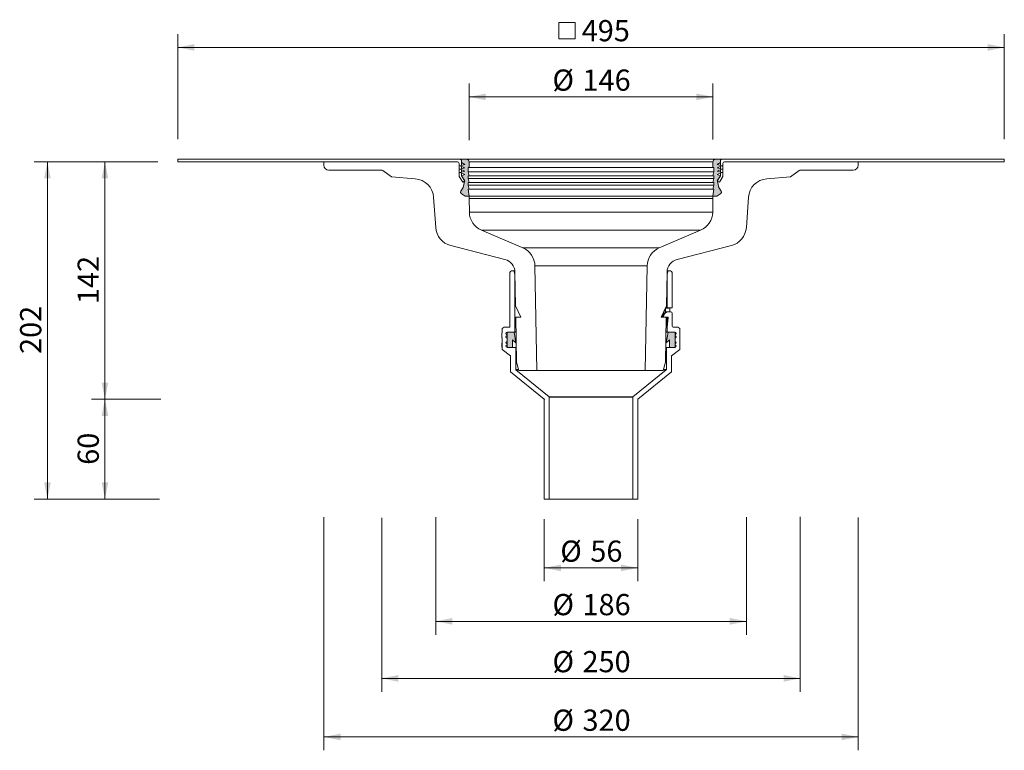
# Model space of a CAD drawing. Units: millimetres. Extents: x 37 to 627, y 68 to 506.
import ezdxf

# ---------------------------------------------------------------- set-up
doc = ezdxf.new("R2010")
doc.units = ezdxf.units.MM
doc.header["$LTSCALE"] = 8
doc.header["$PDSIZE"] = -1
doc.styles.add('SLDTEXTSTYLE0', font='TXT', dxfattribs={"width": 0.605})
doc.dimstyles.new('SLDDIMSTYLE0', dxfattribs={"dimtxt": 12.32793, "dimasz": 10, "dimexe": 0, "dimexo": 0.0625, "dimgap": 3.081982, "dimtad": 1, "dimdec": 0, "dimrnd": 1e-09, "dimzin": 12, "dimdsep": 46, "dimtxsty": 'SLDTEXTSTYLE0', "dimsah": 1, "dimcen": 0.09, "dimadec": 0, "dimazin": 3, "dimtfac": 1, "dimtdec": 0, "dimtofl": 0, "dimtmove": 0, "dimatfit": 3, "dimfxl": 0, "dimfrac": 2, "dimtolj": 1, "dimtzin": 12, "dimarcsym": 0})

# ---------------------------------------------------------------- blocks, each defined once
blk = doc.blocks.new('_D')
at = {"color": 7, "linetype": 'Continuous', "lineweight": 18}
for p, q in [((119.36, 278.56), (79.91, 278.56)), ((87.91, 278.56), (87.91, 218.77)), ((120.14, 218.77), (79.91, 218.77))]:
    blk.add_line(p, q, dxfattribs=at)
for points in [[(87.91, 278.56), (85.91, 268.56), (89.91, 268.56)], [(87.91, 218.77), (89.91, 228.77), (85.91, 228.77)]]:
    blk.add_solid(points, dxfattribs=at)
at = {"color": 7, "linetype": 'Continuous', "lineweight": 18, "insert": (71.54, 239.26), "char_height": 12.7, "attachment_point": 1, "rotation": 90, "style": 'SLDTEXTSTYLE0'}
blk.add_mtext('60', dxfattribs=at)
blk = doc.blocks.new('_D_1')
at = {"color": 7, "linetype": 'Continuous', "lineweight": 18}
for p, q in [((119.51, 420.76), (79.91, 420.76)), ((87.91, 278.56), (87.91, 420.76)), ((121.31, 278.56), (79.91, 278.56))]:
    blk.add_line(p, q, dxfattribs=at)
for points in [[(87.91, 420.76), (85.91, 410.76), (89.91, 410.76)], [(87.91, 278.56), (89.91, 288.56), (85.91, 288.56)]]:
    blk.add_solid(points, dxfattribs=at)
at = {"color": 7, "linetype": 'Continuous', "lineweight": 18, "insert": (71.54, 335.55), "char_height": 12.7, "attachment_point": 1, "rotation": 90, "style": 'SLDTEXTSTYLE0'}
blk.add_mtext('142', dxfattribs=at)
blk = doc.blocks.new('_D_2')
at = {"color": 7, "linetype": 'Continuous', "lineweight": 18}
for p, q in [((306.01, 433.73), (306.01, 467.65)), ((452.01, 434.02), (452.01, 467.65)), ((306.01, 459.65), (452.01, 459.65))]:
    blk.add_line(p, q, dxfattribs=at)
for points in [[(306.01, 459.65), (316.01, 457.65), (316.01, 461.65)], [(452.01, 459.65), (442.01, 461.65), (442.01, 457.65)]]:
    blk.add_solid(points, dxfattribs=at)
at = {"color": 7, "linetype": 'Continuous', "lineweight": 18, "char_height": 12.7, "attachment_point": 1, "style": 'SLDTEXTSTYLE0'}
for s, insert in [('%%c', (355.91, 476.02)), ('146', (373.89, 476.02))]:
    blk.add_mtext(s, dxfattribs=dict(at, insert=insert))
blk = doc.blocks.new('_D_3')
at = {"color": 7, "linetype": 'Continuous', "lineweight": 18}
for p, q in [((119.51, 420.76), (45.45, 420.76)), ((53.45, 420.76), (53.45, 218.77)), ((120.53, 218.77), (45.45, 218.77))]:
    blk.add_line(p, q, dxfattribs=at)
for points in [[(53.45, 420.76), (51.45, 410.76), (55.45, 410.76)], [(53.45, 218.77), (55.45, 228.77), (51.45, 228.77)]]:
    blk.add_solid(points, dxfattribs=at)
at = {"color": 7, "linetype": 'Continuous', "lineweight": 18, "insert": (37.08, 305.65), "char_height": 12.7, "attachment_point": 1, "rotation": 90, "style": 'SLDTEXTSTYLE0'}
blk.add_mtext('202', dxfattribs=at)
blk = doc.blocks.new('_D_4')
at = {"color": 7, "linetype": 'Continuous', "lineweight": 18}
for p, q in [((351.01, 206.77), (351.01, 169.54)), ((407.01, 206.77), (407.01, 169.54)), ((351.01, 177.54), (407.01, 177.54))]:
    blk.add_line(p, q, dxfattribs=at)
for points in [[(351.01, 177.54), (361.01, 175.54), (361.01, 179.54)], [(407.01, 177.54), (397.01, 179.54), (397.01, 175.54)]]:
    blk.add_solid(points, dxfattribs=at)
at = {"color": 7, "linetype": 'Continuous', "lineweight": 18, "char_height": 12.7, "attachment_point": 1, "style": 'SLDTEXTSTYLE0'}
for s, insert in [('%%c', (360.61, 193.91)), ('56', (378.6, 193.91))]:
    blk.add_mtext(s, dxfattribs=dict(at, insert=insert))
blk = doc.blocks.new('_D_5')
at = {"color": 7, "linetype": 'Continuous', "lineweight": 18}
for p, q in [((285.99, 207.92), (285.99, 137.52)), ((472.03, 207.86), (472.03, 137.52)), ((285.99, 145.52), (472.03, 145.52))]:
    blk.add_line(p, q, dxfattribs=at)
for points in [[(285.99, 145.52), (295.99, 143.52), (295.99, 147.52)], [(472.03, 145.52), (462.03, 147.52), (462.03, 143.52)]]:
    blk.add_solid(points, dxfattribs=at)
at = {"color": 7, "linetype": 'Continuous', "lineweight": 18, "char_height": 12.7, "attachment_point": 1, "style": 'SLDTEXTSTYLE0'}
for s, insert in [('%%c', (355.91, 161.89)), ('186', (373.89, 161.89))]:
    blk.add_mtext(s, dxfattribs=dict(at, insert=insert))
blk = doc.blocks.new('_D_6')
at = {"color": 7, "linetype": 'Continuous', "lineweight": 18}
for p, q in [((253.69, 207.59), (253.69, 103.36)), ((504.34, 208.2), (504.34, 103.36)), ((253.69, 111.36), (504.34, 111.36))]:
    blk.add_line(p, q, dxfattribs=at)
for points in [[(253.69, 111.36), (263.69, 109.36), (263.69, 113.36)], [(504.34, 111.36), (494.34, 113.36), (494.34, 109.36)]]:
    blk.add_solid(points, dxfattribs=at)
at = {"color": 7, "linetype": 'Continuous', "lineweight": 18, "char_height": 12.7, "attachment_point": 1, "style": 'SLDTEXTSTYLE0'}
for s, insert in [('%%c', (355.91, 127.73)), ('250', (373.89, 127.73))]:
    blk.add_mtext(s, dxfattribs=dict(at, insert=insert))
blk = doc.blocks.new('_D_7')
at = {"color": 7, "linetype": 'Continuous', "lineweight": 18}
for p, q in [((219.01, 207.92), (219.01, 68.28)), ((539.01, 207.65), (539.01, 68.28)), ((539.01, 76.28), (219.01, 76.28))]:
    blk.add_line(p, q, dxfattribs=at)
for points in [[(219.01, 76.28), (229.01, 74.28), (229.01, 78.28)], [(539.01, 76.28), (529.01, 78.28), (529.01, 74.28)]]:
    blk.add_solid(points, dxfattribs=at)
at = {"color": 7, "linetype": 'Continuous', "lineweight": 18, "char_height": 12.7, "attachment_point": 1, "style": 'SLDTEXTSTYLE0'}
for s, insert in [('%%c', (355.91, 92.65)), ('320', (373.89, 92.65))]:
    blk.add_mtext(s, dxfattribs=dict(at, insert=insert))
blk = doc.blocks.new('SW_SYMBOL_MOD_BOX')
at = {"color": 0, "linetype": 'Continuous', "lineweight": 18}
for p, q in [((1600, 1600), (1600, 6400)), ((1600, 6400), (6400, 6400)), ((6400, 6400), (6400, 1600)), ((1600, 1600), (6400, 1600))]:
    blk.add_line(p, q, dxfattribs=at)
blk = doc.blocks.new('_D_8')
at = {"color": 7, "linetype": 'Continuous', "lineweight": 18}
for p, q in [((131.51, 434.26), (131.51, 497.26)), ((626.51, 434.26), (626.51, 497.26)), ((626.51, 489.26), (131.51, 489.26))]:
    blk.add_line(p, q, dxfattribs=at)
for points in [[(131.51, 489.26), (141.51, 487.26), (141.51, 491.26)], [(626.51, 489.26), (616.51, 491.26), (616.51, 487.26)]]:
    blk.add_solid(points, dxfattribs=at)
at = {"color": 7, "linetype": 'Continuous', "lineweight": 18, "xscale": 0.002046395036887995, "yscale": 0.002046395036887995, "zscale": 0.002046395036887995, "rotation": 359.9999999999996}
blk.add_blockref('SW_SYMBOL_MOD_BOX', (356.38, 491.1), dxfattribs=at)
at = {"color": 7, "linetype": 'Continuous', "lineweight": 18, "insert": (373.42, 505.63), "char_height": 12.7, "attachment_point": 1, "style": 'SLDTEXTSTYLE0'}
blk.add_mtext('495', dxfattribs=at)

msp = doc.modelspace()

# ---------------------------------------------------------------- hatches: boundary and pattern name
h = msp.add_hatch(color=7)
edge = h.paths.add_edge_path(flags=0)
edge.add_line((302.4, 405.26), (301.02, 403.19))
edge.add_arc((301.85, 402.64), 1, 146.3, 236.3)
edge.add_line((301.29, 401.8), (303.61, 400.26))
edge.add_line((303.61, 400.26), (306.01, 400.26))
edge.add_line((306.01, 400.26), (305.51, 404.26))
edge.add_line((305.51, 404.26), (306.01, 404.26))
edge.add_line((306.01, 404.26), (305.51, 406.76))
edge.add_line((305.51, 406.76), (305.51, 408.26))
edge.add_line((305.51, 408.26), (306.01, 408.26))
edge.add_line((306.01, 408.26), (305.51, 410.76))
edge.add_line((305.51, 410.76), (305.51, 412.26))
edge.add_line((305.51, 412.26), (306.01, 412.26))
edge.add_line((306.01, 412.26), (305.51, 414.76))
edge.add_line((305.51, 414.76), (305.51, 417.26))
edge.add_line((305.51, 417.26), (306.01, 417.26))
edge.add_line((306.01, 417.26), (306.01, 420.76))
edge.add_arc((304.51, 420.76), 1.5, 0, 90)
edge.add_line((304.51, 422.26), (301.51, 422.26))
edge.add_line((301.51, 422.26), (301.51, 420.26))
edge.add_line((301.51, 420.26), (303.51, 419.11))
edge.add_line((303.51, 419.11), (300.51, 418.26))
edge.add_line((300.51, 418.26), (303.51, 417.11))
edge.add_line((303.51, 417.11), (300.51, 416.26))
edge.add_line((300.51, 416.26), (303.51, 415.11))
edge.add_line((303.51, 415.11), (300.51, 414.26))
edge.add_line((300.51, 414.26), (303.51, 413.11))
edge.add_line((303.51, 413.11), (301.51, 412.26))
edge.add_line((301.51, 412.26), (303.17, 409.62))
edge.add_arc((302.32, 409.09), 1, -14, 32.10902, ccw=False)
edge.add_line((303.29, 408.85), (302.4, 405.26))
h = msp.add_hatch(color=7)
edge = h.paths.add_edge_path(flags=0)
edge.add_arc((455.7, 409.09), 1, 147.89098, 194, ccw=False)
edge.add_line((454.85, 409.62), (456.51, 412.26))
edge.add_line((456.51, 412.26), (454.51, 413.11))
edge.add_line((454.51, 413.11), (457.51, 414.26))
edge.add_line((457.51, 414.26), (454.51, 415.11))
edge.add_line((454.51, 415.11), (457.51, 416.26))
edge.add_line((457.51, 416.26), (454.51, 417.11))
edge.add_line((454.51, 417.11), (457.51, 418.26))
edge.add_line((457.51, 418.26), (454.51, 419.11))
edge.add_line((454.51, 419.11), (456.51, 420.26))
edge.add_line((456.51, 420.26), (456.51, 422.26))
edge.add_line((456.51, 422.26), (453.51, 422.26))
edge.add_arc((453.51, 420.76), 1.5, 90, 180)
edge.add_line((452.01, 420.76), (452.01, 417.26))
edge.add_line((452.01, 417.26), (452.51, 417.26))
edge.add_line((452.51, 417.26), (452.51, 414.76))
edge.add_line((452.51, 414.76), (452.01, 412.26))
edge.add_line((452.01, 412.26), (452.51, 412.26))
edge.add_line((452.51, 412.26), (452.51, 410.76))
edge.add_line((452.51, 410.76), (452.01, 408.26))
edge.add_line((452.01, 408.26), (452.51, 408.26))
edge.add_line((452.51, 408.26), (452.51, 406.76))
edge.add_line((452.51, 406.76), (452.01, 404.26))
edge.add_line((452.01, 404.26), (452.51, 404.26))
edge.add_line((452.51, 404.26), (452.01, 400.26))
edge.add_line((452.01, 400.26), (454.41, 400.26))
edge.add_line((454.41, 400.26), (456.73, 401.8))
edge.add_arc((456.17, 402.64), 1, 303.7, 393.7)
edge.add_line((457, 403.19), (455.63, 405.26))
edge.add_line((455.63, 405.26), (454.73, 408.85))
at = {"linetype": 'Continuous'}
h = msp.add_hatch(color=7, dxfattribs=at)
edge = h.paths.add_edge_path(flags=0)
edge.add_line((331.96, 314.05), (334.01, 312.25))
edge.add_line((334.01, 312.25), (332.91, 318.66))
edge.add_line((332.91, 318.66), (328.71, 318.66))
edge.add_arc((328.71, 317.91), 0.75, 90, 270)
edge.add_line((328.71, 317.16), (328.71, 316.66))
edge.add_arc((328.71, 315.91), 0.75, 90, 270)
edge.add_line((328.71, 315.16), (328.71, 313.16))
edge.add_arc((328.71, 312.41), 0.75, 90, 270)
edge.add_line((328.71, 311.66), (328.71, 311.16))
edge.add_arc((328.71, 310.41), 0.75, 90, 270)
edge.add_line((328.71, 309.66), (331.96, 309.46))
edge.add_line((331.96, 309.46), (331.96, 314.05))
h = msp.add_hatch(color=7, dxfattribs=at)
edge = h.paths.add_edge_path(flags=0)
edge.add_line((429.31, 318.66), (425.11, 318.66))
edge.add_line((425.11, 318.66), (424.01, 312.25))
edge.add_line((424.01, 312.25), (426.06, 314.05))
edge.add_line((426.06, 314.05), (426.06, 309.46))
edge.add_line((426.06, 309.46), (429.31, 309.66))
edge.add_arc((429.31, 310.41), 0.75, 270, 450)
edge.add_line((429.31, 311.16), (429.31, 311.66))
edge.add_arc((429.31, 312.41), 0.75, 270, 450)
edge.add_line((429.31, 313.16), (429.31, 315.16))
edge.add_arc((429.31, 315.91), 0.75, 270, 450)
edge.add_line((429.31, 316.66), (429.31, 317.16))
edge.add_arc((429.31, 317.91), 0.75, 270, 450)

# ---------------------------------------------------------------- linework, layer by layer
at = {"color": 7, "linetype": 'Continuous', "lineweight": 18}
for p, q in [((131.51, 420.76), (131.51, 422.26)), ((300.51, 422.26), (131.51, 422.26)), ((131.51, 420.76), (299.01, 420.76)), ((219.01, 420.76), (219.01, 418.76)), ((299.01, 420.76), (219.01, 420.76)), ((300.01, 419.76), (300.01, 411.85)), ((301.51, 422.26), (300.51, 422.26)), ((300.51, 418.26), (303.51, 419.11)), ((301.51, 420.26), (301.51, 422.26)), ((301.51, 422.26), (304.51, 422.26)), ((301.51, 418.54), (301.51, 421.26)), ((303.51, 419.11), (301.51, 420.26)), ((453.51, 422.26), (304.51, 422.26)), ((306.01, 420.76), (306.01, 417.26)), ((452.01, 417.26), (452.01, 420.76)), ((453.51, 422.26), (456.51, 422.26)), ((456.51, 420.26), (454.51, 419.11)), ((454.51, 419.11), (457.51, 418.26)), ((457.51, 422.26), (456.51, 422.26)), ((456.51, 422.26), (456.51, 420.26)), ((456.51, 421.26), (456.51, 418.54)), ((626.51, 422.26), (457.51, 422.26)), ((458.01, 411.85), (458.01, 419.76)), ((459.01, 420.76), (626.51, 420.76)), ((539.01, 420.76), (459.01, 420.76)), ((539.01, 418.76), (539.01, 420.76)), ((626.51, 422.26), (626.51, 420.76)), ((222.01, 415.76), (253.69, 415.76)), ((254.27, 415.57), (259.51, 411.76)), ((301.51, 418.54), (300.51, 418.26)), ((300.51, 418.26), (301.51, 417.88)), ((303.51, 417.11), (300.51, 418.26)), ((300.51, 416.26), (303.51, 417.11)), ((301.51, 416.54), (300.51, 416.26)), ((300.51, 416.26), (301.51, 415.88)), ((303.51, 415.11), (300.51, 416.26)), ((300.51, 414.26), (303.51, 415.11)), ((301.51, 414.54), (300.51, 414.26)), ((300.51, 414.26), (301.51, 413.88)), ((303.51, 413.11), (300.51, 414.26)), ((301.51, 416.54), (301.51, 417.88)), ((301.51, 414.54), (301.51, 415.88)), ((301.51, 412.28), (301.51, 413.88)), ((301.51, 412.26), (303.51, 413.11)), ((306.01, 417.26), (305.51, 417.26)), ((305.51, 417.26), (305.51, 414.76)), ((305.51, 414.76), (306.01, 412.26)), ((452.51, 417.26), (452.01, 417.26)), ((452.01, 412.26), (452.51, 414.76)), ((452.51, 414.76), (452.51, 417.26)), ((457.51, 418.26), (454.51, 417.11)), ((454.51, 417.11), (457.51, 416.26)), ((457.51, 416.26), (454.51, 415.11)), ((454.51, 415.11), (457.51, 414.26)), ((457.51, 414.26), (454.51, 413.11)), ((454.51, 413.11), (456.51, 412.26)), ((457.51, 418.26), (456.51, 418.54)), ((456.51, 417.88), (457.51, 418.26)), ((456.51, 417.88), (456.51, 416.54)), ((457.51, 416.26), (456.51, 416.54)), ((456.51, 415.88), (457.51, 416.26)), ((456.51, 415.88), (456.51, 414.54)), ((457.51, 414.26), (456.51, 414.54)), ((456.51, 413.88), (457.51, 414.26)), ((456.51, 413.88), (456.51, 412.28)), ((498.51, 411.76), (503.75, 415.57)), ((504.34, 415.76), (536.01, 415.76)), ((259.51, 411.76), (273.74, 410.6)), ((300.01, 411.85), (302.14, 408.46)), ((301.56, 412.28), (301.51, 412.28)), ((303.41, 409.26), (301.51, 412.28)), ((303.17, 409.62), (301.51, 412.26)), ((302.14, 408.46), (303.41, 409.26)), ((302.14, 408.46), (303.31, 409.2)), ((302.4, 405.26), (303.29, 408.85)), ((305.51, 412.26), (305.51, 410.76)), ((306.01, 412.26), (305.51, 412.26)), ((305.51, 410.76), (306.01, 408.26)), ((305.51, 408.26), (305.51, 406.76)), ((306.01, 408.26), (305.51, 408.26)), ((452.51, 412.26), (452.01, 412.26)), ((452.01, 408.26), (452.51, 410.76)), ((452.51, 408.26), (452.01, 408.26)), ((452.51, 410.76), (452.51, 412.26)), ((452.51, 406.76), (452.51, 408.26)), ((456.51, 412.28), (454.62, 409.26)), ((454.62, 409.26), (455.89, 408.46)), ((454.71, 409.2), (455.89, 408.46)), ((454.73, 408.85), (455.63, 405.26)), ((456.51, 412.26), (454.85, 409.62)), ((455.89, 408.46), (458.01, 411.85)), ((456.51, 412.28), (456.46, 412.28)), ((484.29, 410.6), (498.51, 411.76)), ((301.02, 403.19), (302.4, 405.26)), ((303.61, 400.26), (301.29, 401.8)), ((305.51, 406.76), (306.01, 404.26)), ((305.51, 404.26), (306.01, 400.26)), ((306.01, 404.26), (305.51, 404.26)), ((452.01, 404.26), (452.51, 406.76)), ((452.01, 400.26), (452.51, 404.26)), ((452.51, 404.26), (452.01, 404.26)), ((456.73, 401.8), (454.41, 400.26)), ((455.63, 405.26), (457, 403.19)), ((284.73, 399.47), (285.99, 381.39)), ((306.01, 400.26), (303.61, 400.26)), ((452.01, 400.26), (306.01, 400.26)), ((306.01, 398.76), (306.01, 400.26)), ((306.15, 390.54), (306.01, 398.76)), ((452.01, 398.76), (451.87, 390.54)), ((454.41, 400.26), (452.01, 400.26)), ((452.01, 400.26), (452.01, 398.76)), ((472.03, 381.39), (473.29, 399.47)), ((338.13, 369.19), (313.45, 379.71)), ((444.57, 379.71), (419.9, 369.19)), ((294.98, 370.61), (327.45, 362.27)), ((430.57, 362.27), (463.04, 370.61)), ((330.46, 354.41), (330.46, 321.96)), ((331.46, 355.41), (332.82, 355.41)), ((332.82, 355.41), (333.36, 353.41)), ((332.82, 355.41), (333.42, 355.41)), ((333.46, 354.66), (333.82, 334.44)), ((346.51, 295.76), (345.42, 358.36)), ((412.6, 358.36), (411.51, 295.76)), ((424.2, 334.44), (424.56, 354.66)), ((424.61, 355.41), (425.2, 355.41)), ((424.66, 353.41), (425.2, 355.41)), ((425.2, 355.41), (426.56, 355.41)), ((427.56, 333.46), (427.56, 354.41)), ((333.36, 353.41), (333.36, 318.96)), ((333.48, 353.41), (333.36, 353.41)), ((424.66, 353.41), (424.54, 353.41)), ((424.66, 333.46), (424.66, 353.41)), ((336.93, 327.76), (333.82, 334.44)), ((424.2, 334.44), (421.09, 327.76)), ((426.14, 333.06), (423.7, 333.06)), ((424.86, 333.26), (423.75, 333.26)), ((424.86, 333.26), (427.36, 333.26)), ((424.9, 330.96), (425.52, 330.96)), ((426.66, 330.96), (425.52, 330.96)), ((426.3, 330.96), (426.3, 333.06)), ((333.93, 327.76), (334.4, 300.76)), ((333.93, 327.76), (336.93, 327.76)), ((421.09, 327.76), (424.09, 327.76)), ((422.04, 328.74), (421.85, 328.01)), ((422.04, 328.73), (421.85, 328.02)), ((421.85, 328.01), (421.85, 328.02)), ((421.85, 328.01), (421.85, 328.01)), ((422.04, 328.74), (422.62, 328.74)), ((422.04, 328.74), (422.04, 328.73)), ((422.62, 328.74), (422.43, 328.01)), ((422.62, 327.76), (424.64, 327.76)), ((423.62, 300.76), (424.09, 327.76)), ((424.52, 327.22), (425.14, 327.22)), ((425.14, 327.22), (424.66, 321.76)), ((427.66, 322.26), (427.66, 329.96)), ((325.81, 318.34), (325.81, 320.67)), ((325.88, 320.82), (326.95, 321.71)), ((327.07, 321.76), (330.26, 321.76)), ((332.91, 318.66), (328.71, 318.66)), ((328.71, 318.56), (328.71, 309.66)), ((333.16, 318.76), (328.91, 318.76)), ((334.01, 312.25), (332.91, 318.66)), ((334.09, 318.66), (332.91, 318.66)), ((334.09, 318.76), (333.16, 318.76)), ((424.86, 318.76), (423.93, 318.76)), ((425.11, 318.66), (423.93, 318.66)), ((425.11, 318.66), (424.01, 312.25)), ((424.66, 321.76), (424.05, 321.76)), ((424.66, 318.96), (424.66, 321.76)), ((429.11, 318.76), (424.86, 318.76)), ((429.31, 318.66), (425.11, 318.66)), ((428.16, 321.76), (430.95, 321.76)), ((429.31, 309.66), (429.31, 318.56)), ((431.07, 321.71), (432.14, 320.82)), ((432.21, 320.67), (432.21, 308.56)), ((325.81, 318.34), (325.57, 318.34)), ((325.57, 315.26), (325.81, 315.26)), ((325.81, 318.34), (325.61, 318.34)), ((325.61, 315.26), (325.61, 318.34)), ((325.61, 315.26), (325.81, 315.26)), ((325.81, 308.56), (325.81, 315.26)), ((328.71, 317.16), (328.71, 316.66)), ((328.71, 315.16), (328.71, 313.16)), ((331.96, 314.05), (334.01, 312.25)), ((331.96, 309.46), (331.96, 314.05)), ((424.01, 312.25), (426.06, 314.05)), ((426.06, 314.05), (426.06, 309.46)), ((429.31, 316.66), (429.31, 317.16)), ((429.31, 313.16), (429.31, 315.16)), ((325.81, 311.47), (325.67, 311.47)), ((325.67, 311.47), (325.68, 311.44)), ((325.81, 310.51), (325.67, 310.51)), ((325.81, 311.44), (325.68, 311.44)), ((325.81, 312.06), (325.7, 312.06)), ((325.81, 311.26), (325.7, 311.26)), ((325.81, 309.72), (325.7, 309.72)), ((330.73, 304.62), (325.89, 308.4)), ((328.71, 311.66), (328.71, 311.16)), ((328.71, 309.66), (331.96, 309.46)), ((328.91, 309.46), (333.71, 309.46)), ((333.71, 309.46), (334.25, 309.46)), ((333.91, 309.26), (333.91, 296.32)), ((334.2, 312.25), (334.01, 312.25)), ((423.77, 309.46), (424.31, 309.46)), ((424.01, 312.25), (423.82, 312.25)), ((424.11, 296.32), (424.11, 309.26)), ((424.31, 309.46), (429.11, 309.46)), ((426.06, 309.46), (429.31, 309.66)), ((432.13, 308.4), (427.29, 304.62)), ((429.31, 311.16), (429.31, 311.66)), ((330.81, 295.1), (330.81, 304.46)), ((334.4, 300.76), (335.74, 295.76)), ((422.28, 295.76), (423.62, 300.76)), ((427.21, 304.46), (427.21, 295.1)), ((350.94, 278.62), (330.88, 294.95)), ((333.98, 296.16), (353.94, 279.92)), ((335.63, 296.16), (333.98, 296.16)), ((335.74, 295.76), (346.51, 295.76)), ((411.51, 295.76), (346.51, 295.76)), ((404.08, 279.92), (424.04, 296.16)), ((427.14, 294.95), (407.08, 278.62)), ((411.51, 295.76), (422.28, 295.76)), ((424.04, 296.16), (422.39, 296.16)), ((351.01, 218.77), (351.01, 278.46)), ((353.94, 279.92), (404.08, 279.92)), ((354.01, 279.76), (354.01, 218.77)), ((404.01, 279.76), (354.01, 279.76)), ((404.01, 218.77), (404.01, 279.76)), ((407.01, 278.46), (407.01, 218.77)), ((351.01, 218.77), (354.01, 218.77)), ((404.01, 218.77), (354.01, 218.77)), ((404.01, 218.77), (407.01, 218.77))]:
    msp.add_line(p, q, dxfattribs=at)
at = {"color": 9, "linetype": 'Continuous', "lineweight": 18}
for p, q in [((452.01, 420.76), (306.01, 420.76)), ((452.51, 414.76), (305.51, 414.76)), ((452.01, 417.26), (306.01, 417.26)), ((452.51, 410.76), (305.51, 410.76)), ((452.01, 412.26), (306.01, 412.26)), ((452.01, 408.26), (306.01, 408.26)), ((452.51, 406.76), (305.51, 406.76)), ((452.01, 404.26), (306.01, 404.26)), ((452.01, 398.76), (306.01, 398.76)), ((451.87, 390.54), (306.15, 390.54)), ((444.57, 379.71), (313.45, 379.71)), ((419.9, 369.19), (338.13, 369.19)), ((412.6, 358.36), (345.42, 358.36))]:
    msp.add_line(p, q, dxfattribs=at)
at = {"color": 8, "linetype": 'Continuous', "lineweight": 18}
for p, q in [((423.46, 330.54), (423.46, 332.85)), ((423.7, 333.06), (423.56, 333.06)), ((423.7, 333.06), (423.7, 330.66)), ((423.75, 333.46), (424.66, 333.46)), ((426.14, 330.96), (426.14, 333.06)), ((426.3, 333.06), (426.14, 333.06)), ((424.52, 327.22), (424.51, 327.21)), ((333.36, 318.96), (334.09, 318.96)), ((423.93, 318.96), (424.66, 318.96)), ((424.03, 321.56), (423.98, 321.56)), ((423.99, 321.96), (424.06, 321.96)), ((334.26, 309.26), (333.91, 309.26)), ((424.11, 309.26), (423.77, 309.26)), ((333.91, 296.32), (335.59, 296.32)), ((422.43, 296.32), (424.11, 296.32))]:
    msp.add_line(p, q, dxfattribs=at)
at = {"color": 7, "linetype": 'Continuous', "lineweight": 18, "flags": 128}
for points in [[(421.85, 328.01), (421.99, 328.01), (422.1, 328.01), (422.2, 328.01), (422.28, 328.01), (422.35, 328.01), (422.39, 328.01), (422.42, 328.01), (422.43, 328.01)], [(424.51, 327.21), (424.17, 323.21), (424.04, 321.67)], [(424.52, 327.22), (424.43, 326.22), (424.09, 322.23), (424.05, 321.76)]]:
    msp.add_lwpolyline(points, dxfattribs=at)
at = {"color": 7, "linetype": 'Continuous', "lineweight": 18}
for centre, radius, start, end in [((222.01, 418.76), 3, 180, 270), ((299.01, 419.76), 1, 0, 90), ((300.51, 421.26), 1, 0, 90), ((304.51, 420.76), 1.5, 0, 90), ((453.51, 420.76), 1.5, 90, 180), ((457.51, 421.26), 1, 90, 180), ((459.01, 419.76), 1, 90, 180), ((536.01, 418.76), 3, 270, 0), ((253.69, 414.76), 1, 53.97263, 90), ((504.34, 414.76), 1, 90, 126.02737), ((272.76, 398.64), 12, 4, 85.33314), ((302.32, 409.09), 1, 346, 32.10902), ((302.32, 409.09), 1, 346, 6.49482), ((455.7, 409.09), 1, 147.89098, 194), ((455.7, 409.09), 1, 173.50518, 194), ((485.26, 398.64), 12, 94.66686, 176), ((301.85, 402.64), 1, 146.3, 236.3), ((456.17, 402.64), 1, 303.7, 33.7), ((318.15, 390.75), 12, 181, 246.91), ((439.87, 390.75), 12, 293.09, 359), ((297.96, 382.23), 12, 184, 255.60648), ((460.06, 382.23), 12, 284.39352, 356), ((333.42, 358.15), 12, 1, 66.91), ((424.6, 358.15), 12, 113.09, 179), ((325.46, 354.52), 8, 1, 75.60648), ((432.56, 354.52), 8, 104.39352, 179), ((331.46, 354.41), 1, 90, 180), ((426.56, 354.41), 1, 0, 90), ((425.52, 327.96), 3, 90, 165), ((423.75, 333.45), 0.191, 243.53867, 269.96339), ((424.86, 333.46), 0.2, 180, 270), ((426.66, 329.96), 1, 0, 90), ((427.36, 333.46), 0.2, 270, 0), ((422.04, 327.96), 0.199, 164.77959, 269.4826), ((422.04, 327.96), 0.199, 164.65196, 269.50158), ((422.62, 327.96), 0.2, 165.00019, 270), ((424.64, 327.26), 0.5, 355, 90), ((326.01, 320.67), 0.2, 130, 180), ((327.07, 321.56), 0.2, 90, 130), ((328.71, 317.91), 0.75, 90, 270), ((328.91, 318.56), 0.2, 90, 180), ((330.26, 321.96), 0.2, 270, 0), ((333.16, 318.96), 0.2, 270, 0), ((424.86, 318.96), 0.2, 180, 270), ((428.16, 322.26), 0.5, 180, 270), ((429.11, 318.56), 0.2, 0, 90), ((429.31, 317.91), 0.75, 270, 90), ((430.95, 321.56), 0.2, 50, 90), ((432.01, 320.67), 0.2, 0, 50), ((328.71, 315.91), 0.75, 90, 270), ((328.71, 312.41), 0.75, 90, 270), ((429.31, 315.91), 0.75, 270, 90), ((429.31, 312.41), 0.75, 270, 90), ((326.01, 308.56), 0.2, 180, 232.04577), ((328.71, 310.41), 0.75, 90, 270), ((328.91, 309.66), 0.2, 180, 270), ((333.71, 309.26), 0.2, 0, 90), ((424.31, 309.26), 0.2, 90, 180), ((429.11, 309.66), 0.2, 270, 0), ((429.31, 310.41), 0.75, 270, 90), ((432.01, 308.56), 0.2, 307.95423, 0), ((330.61, 304.46), 0.2, 0, 52.04577), ((427.41, 304.46), 0.2, 127.95423, 180), ((331.01, 295.1), 0.2, 180, 230.84213), ((334.11, 296.32), 0.2, 180, 230.84213), ((423.91, 296.32), 0.2, 309.15787, 0), ((427.01, 295.1), 0.2, 309.15787, 0), ((350.81, 278.46), 0.2, 0, 50.84213), ((353.81, 279.76), 0.2, 0, 50.84213), ((404.21, 279.76), 0.2, 129.15787, 180), ((407.21, 278.46), 0.2, 129.15787, 180)]:
    msp.add_arc(centre, radius, start, end, dxfattribs=at)
for points, knots in [([(424.9, 330.96), (424.6, 330.93), (423.98, 330.88), (423.12, 330.42), (422.4, 329.69), (422.16, 329.05), (422.04, 328.74)], [0, 0, 0, 0, 0.227021, 0.484687, 0.742342, 1, 1, 1, 1]), ([(423.75, 333.26), (423.74, 333.26), (423.74, 333.26), (423.72, 333.23), (423.71, 333.19), (423.7, 333.13), (423.7, 333.08), (423.7, 333.06)], [0, 0, 0, 0, 0.14123, 0.355922, 0.570615, 0.785308, 1, 1, 1, 1]), ([(426.18, 333.26), (426.18, 333.26), (426.17, 333.25), (426.16, 333.22), (426.15, 333.17), (426.14, 333.11), (426.14, 333.07), (426.14, 333.06)], [0, 0, 0, 0, 0.21469, 0.429377, 0.644066, 0.858759, 1, 1, 1, 1]), ([(426.3, 333.06), (426.3, 333.06), (426.29, 333.09), (426.3, 333.11), (426.3, 333.13)], [0, 0, 0, 0, 0.17533, 1, 1, 1, 1]), ([(426.3, 333.13), (426.3, 333.15), (426.3, 333.2), (426.31, 333.24), (426.31, 333.26)], [0, 0, 0, 0, 0.389118, 1, 1, 1, 1]), ([(424.09, 327.75), (424.12, 327.74), (424.22, 327.74), (424.36, 327.64), (424.47, 327.49), (424.52, 327.33), (424.51, 327.24), (424.51, 327.22)], [0, 0, 0, 0, 0.138057, 0.394979, 0.646642, 0.891034, 1, 1, 1, 1]), ([(325.81, 319.74), (325.8, 319.73), (325.75, 319.64), (325.71, 319.15), (325.69, 318.57), (325.68, 318.34)], [0, 0, 0, 0, 0.139582, 0.658518, 1, 1, 1, 1]), ([(424.05, 321.76), (424.05, 321.76), (424.05, 321.76), (424.04, 321.74), (424.04, 321.68), (424.03, 321.61), (424.03, 321.56)], [0, 0, 0, 0, 0.072035, 0.162405, 0.334249, 1, 1, 1, 1]), ([(325.68, 315.3), (325.69, 315.06), (325.71, 314.46), (325.75, 313.96), (325.8, 313.88), (325.81, 313.86)], [0, 0, 0, 0, 0.354131, 0.859286, 1, 1, 1, 1]), ([(325.67, 311.47), (325.67, 311.55), (325.67, 311.67), (325.67, 311.81), (325.68, 311.9), (325.68, 311.98), (325.69, 312.05), (325.7, 312.05), (325.7, 312.06)], [0, 0, 0, 0, 0.248777, 0.373439, 0.498876, 0.624133, 0.749356, 1, 1, 1, 1]), ([(325.67, 310.51), (325.67, 310.6), (325.67, 310.75), (325.67, 310.92), (325.67, 311.03), (325.68, 311.13), (325.69, 311.21), (325.69, 311.25), (325.7, 311.26), (325.7, 311.26)], [0, 0, 0, 0, 0.248837, 0.373474, 0.498793, 0.624167, 0.749161, 0.874308, 1, 1, 1, 1]), ([(325.7, 309.72), (325.7, 309.73), (325.69, 309.74), (325.68, 309.85), (325.67, 309.98), (325.67, 310.21), (325.67, 310.41), (325.67, 310.51)], [0, 0, 0, 0, 0.248955, 0.374232, 0.499326, 0.749236, 1, 1, 1, 1]), ([(325.74, 311.26), (325.74, 311.3), (325.74, 311.36), (325.73, 311.42), (325.73, 311.44)], [0, 0, 0, 0, 0.637756, 1, 1, 1, 1])]:
    msp.add_open_spline(points, degree=3, knots=knots, dxfattribs=at)
at = {"color": 8, "linetype": 'Continuous', "lineweight": 18}
msp.add_open_spline([(424.09, 327.75), (424.12, 327.75), (424.21, 327.74), (424.33, 327.66), (424.45, 327.54), (424.52, 327.38), (424.52, 327.27), (424.52, 327.22)], degree=3, knots=[0, 0, 0, 0, 0.123451, 0.342615, 0.561756, 0.780881, 1, 1, 1, 1], dxfattribs=at)
at = {"color": 7, "linetype": 'Continuous', "lineweight": 18}
msp.add_point((351.01, 278.56), dxfattribs=at)

# ---------------------------------------------------------------- dimensions: what is measured, and where the dimension line sits
for base, p1, p2, text, picture, middle in [((131.51, 489.26), (626.51, 422.26), (131.51, 422.26), '{\\fGDT;o}<>', '_D_8', (379.01, 489.26)), ((452.01, 459.65), (306.01, 420.76), (452.01, 420.76), '%%c<>', '_D_2', (379.01, 459.65)), ((219.01, 76.28), (539.01, 418.76), (219.01, 418.76), '%%c<>', '_D_7', (379.01, 76.28)), ((504.34, 111.36), (253.69, 415.76), (504.34, 415.76), '%%c<>', '_D_6', (379.01, 111.36)), ((472.03, 145.52), (285.99, 381.39), (472.03, 381.39), '%%c<>', '_D_5', (379.01, 145.52)), ((407.01, 177.54), (351.01, 218.77), (407.01, 218.77), '%%c<>', '_D_4', (379.01, 177.54))]:
    dim = msp.add_linear_dim(base=base, p1=p1, p2=p2, text=text, dimstyle='SLDDIMSTYLE0', dxfattribs=at)
    dim.commit()
    dim.dimension.update_dxf_attribs({"geometry": picture, "text_midpoint": middle, "dimtype": 160})
for base, p1, p2, picture, middle in [((53.45, 218.77), (131.51, 420.76), (351.01, 218.77), '_D_3', (53.45, 319.76)), ((87.91, 420.76), (351.01, 278.56), (131.51, 420.76), '_D_1', (87.91, 349.66)), ((87.91, 218.77), (351.01, 278.56), (351.01, 218.77), '_D', (87.91, 248.66))]:
    dim = msp.add_linear_dim(base=base, p1=p1, p2=p2, angle=90, dimstyle='SLDDIMSTYLE0', dxfattribs=at)
    dim.commit()
    dim.dimension.update_dxf_attribs({"geometry": picture, "text_midpoint": middle, "dimtype": 160})

doc.saveas('drawing.dxf')
